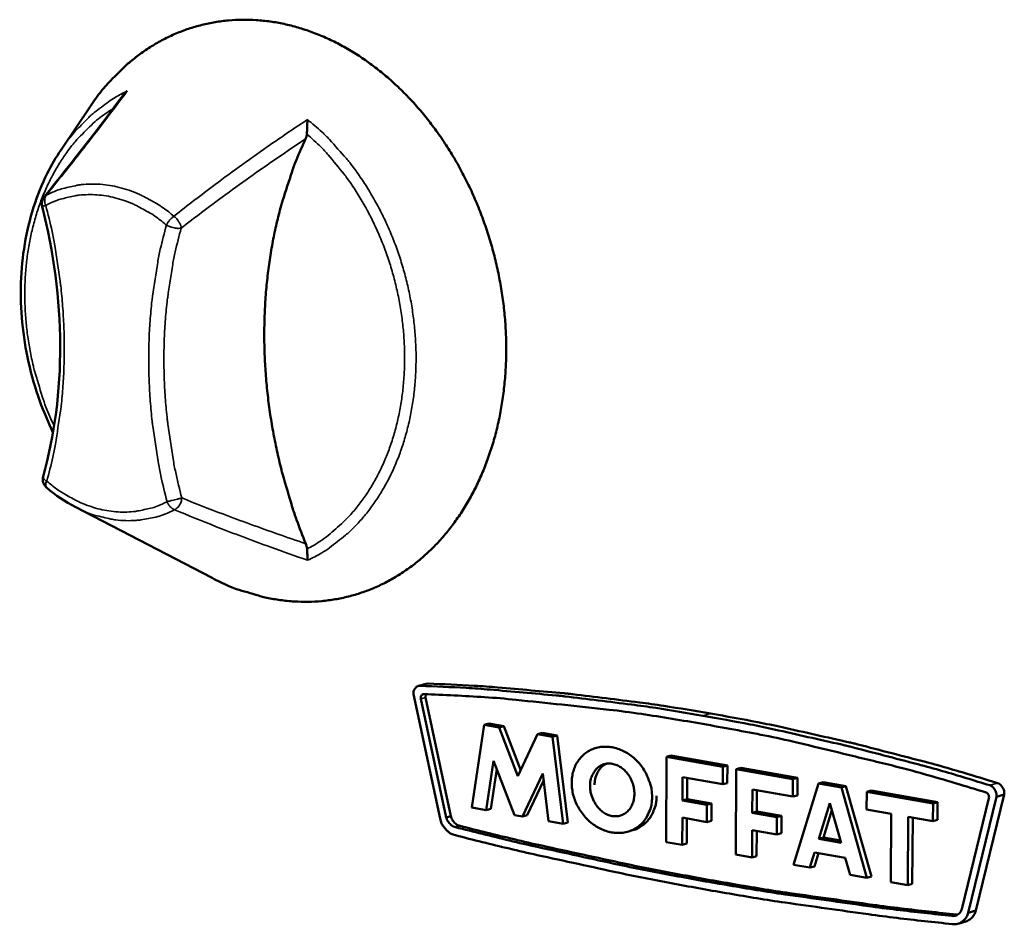
# Model space of a CAD drawing. Units: millimetres. Extents: x 65 to 38462, y -4296 to 4100.
# Drawn here: x 4969 to 5070, y 3541 to 3635 of the extents above; entities that cross this region are included whole.
import ezdxf

# ---------------------------------------------------------------- set-up
doc = ezdxf.new("R2010")
doc.units = ezdxf.units.MM
doc.header["$LTSCALE"] = 20
doc.layers.add('Visible (ISO)', color=7, linetype='Continuous', lineweight=50)
doc.layers.add('Visible Narrow (ISO)', color=7, linetype='Continuous', lineweight=35)

msp = doc.modelspace()

# ---------------------------------------------------------------- linework, layer by layer
at = {"layer": 'Visible (ISO)'}
for p, q in [((4973.007, 3621.127), (4976.041, 3625.624)), ((4974.455, 3584.362), (4988.549, 3577.056)), ((5010.586, 3566.163), (5009.776, 3565.941)), ((5010.758, 3566.184), (5010.586, 3566.163)), ((5009.264, 3565.114), (5012.007, 3552.294)), ((5012.653, 3552.423), (5010.041, 3564.631)), ((5010.514, 3564.761), (5010.56, 3565.097)), ((5013.124, 3552.556), (5010.514, 3564.761)), ((5016.552, 3561.943), (5015.284, 3553.434)), ((5017.024, 3562.074), (5016.552, 3561.943)), ((5018.101, 3561.671), (5016.552, 3561.943)), ((5018.573, 3561.802), (5017.024, 3562.074)), ((5018.573, 3561.802), (5018.101, 3561.671)), ((5020.019, 3556.649), (5018.101, 3561.671)), ((5020.307, 3557.261), (5018.573, 3561.802)), ((5022.053, 3560.978), (5020.019, 3556.649)), ((5022.524, 3561.109), (5022.053, 3560.978)), ((5023.594, 3560.707), (5022.053, 3560.978)), ((5024.065, 3560.839), (5022.524, 3561.109)), ((5024.065, 3560.839), (5023.594, 3560.707)), ((5024.681, 3551.763), (5023.594, 3560.707)), ((5025.151, 3551.897), (5024.065, 3560.839)), ((5016.768, 3553.17), (5017.526, 3558.243)), ((5017.526, 3558.243), (5019.659, 3552.656)), ((5035.307, 3558.652), (5035.273, 3549.879)), ((5035.777, 3558.784), (5035.307, 3558.652)), ((5041.115, 3557.633), (5035.307, 3558.652)), ((5041.584, 3557.766), (5035.777, 3558.784)), ((5017.24, 3553.303), (5017.85, 3557.392)), ((5041.107, 3555.823), (5041.115, 3557.633)), ((5041.584, 3557.766), (5041.115, 3557.633)), ((5041.576, 3555.956), (5041.584, 3557.766)), ((5042.497, 3557.39), (5042.455, 3548.601)), ((5042.966, 3557.523), (5042.497, 3557.39)), ((5048.328, 3556.367), (5042.497, 3557.39)), ((5048.796, 3556.501), (5042.966, 3557.523)), ((5020.512, 3552.504), (5022.592, 3556.926)), ((5020.983, 3552.638), (5022.676, 3556.235)), ((5022.592, 3556.926), (5023.188, 3552.029)), ((5036.959, 3554.15), (5036.969, 3556.551)), ((5036.969, 3556.551), (5041.107, 3555.823)), ((5037.428, 3554.283), (5037.437, 3556.469)), ((5048.318, 3554.554), (5048.328, 3556.367)), ((5048.796, 3556.501), (5048.328, 3556.367)), ((5048.786, 3554.688), (5048.796, 3556.501)), ((5041.576, 3555.956), (5041.107, 3555.823)), ((5044.151, 3552.879), (5044.163, 3555.285)), ((5044.163, 3555.285), (5048.318, 3554.554)), ((5044.62, 3553.013), (5044.631, 3555.203)), ((5050.963, 3555.905), (5048.385, 3547.547)), ((5051.43, 3556.039), (5050.963, 3555.905)), ((5053.322, 3555.491), (5050.963, 3555.905)), ((5053.79, 3555.625), (5051.43, 3556.039)), ((5053.79, 3555.625), (5053.322, 3555.491)), ((5055.936, 3546.203), (5053.322, 3555.491)), ((5056.402, 3546.339), (5053.79, 3555.625)), ((5056.386, 3555.169), (5055.919, 3555.035)), ((5063.213, 3553.972), (5056.386, 3555.169)), ((5037.428, 3554.283), (5036.959, 3554.15)), ((5039.483, 3553.704), (5036.959, 3554.15)), ((5039.951, 3553.838), (5037.428, 3554.283)), ((5048.786, 3554.688), (5048.318, 3554.554)), ((5055.919, 3555.035), (5055.907, 3553.219)), ((5062.747, 3553.837), (5055.919, 3555.035)), ((5068.497, 3554.399), (5065.699, 3542.966)), ((5066.361, 3542.6), (5069.282, 3554.527)), ((5067.158, 3542.835), (5070.08, 3554.758)), ((5070.08, 3554.758), (5069.282, 3554.527)), ((5015.284, 3553.434), (5016.768, 3553.17)), ((5017.24, 3553.303), (5016.768, 3553.17)), ((5039.475, 3551.944), (5039.483, 3553.704)), ((5039.951, 3553.838), (5039.483, 3553.704)), ((5039.944, 3552.078), (5039.951, 3553.838)), ((5050.994, 3550.2), (5052.131, 3553.883)), ((5051.461, 3550.335), (5052.334, 3553.161)), ((5052.131, 3553.883), (5053.282, 3549.795)), ((5055.907, 3553.219), (5058.437, 3552.773)), ((5062.734, 3552.017), (5062.747, 3553.837)), ((5063.213, 3553.972), (5062.747, 3553.837)), ((5063.2, 3552.152), (5063.213, 3553.972)), ((5013.124, 3552.556), (5012.653, 3552.423)), ((5019.659, 3552.656), (5020.512, 3552.504)), ((5020.983, 3552.638), (5020.512, 3552.504)), ((5023.188, 3552.029), (5024.681, 3551.763)), ((5036.94, 3549.582), (5036.951, 3552.391)), ((5036.951, 3552.391), (5039.475, 3551.944)), ((5037.409, 3549.717), (5037.419, 3552.308)), ((5039.944, 3552.078), (5039.475, 3551.944)), ((5044.62, 3553.013), (5044.151, 3552.879)), ((5046.685, 3552.432), (5044.151, 3552.879)), ((5047.153, 3552.566), (5044.62, 3553.013)), ((5046.676, 3550.669), (5046.685, 3552.432)), ((5047.153, 3552.566), (5046.685, 3552.432)), ((5047.144, 3550.803), (5047.153, 3552.566)), ((5058.437, 3552.773), (5058.39, 3545.767)), ((5060.149, 3545.454), (5060.198, 3552.464)), ((5060.198, 3552.464), (5062.734, 3552.017)), ((5060.615, 3545.59), (5060.663, 3552.382)), ((5063.2, 3552.152), (5062.734, 3552.017)), ((5014.083, 3551.539), (5013.612, 3551.406)), ((5025.151, 3551.897), (5024.681, 3551.763)), ((5032.976, 3551.686), (5032.506, 3551.552)), ((5044.129, 3548.304), (5044.143, 3551.117)), ((5044.143, 3551.117), (5046.676, 3550.669)), ((5044.597, 3548.439), (5044.61, 3551.035)), ((5047.144, 3550.803), (5046.676, 3550.669)), ((5051.461, 3550.335), (5050.994, 3550.2)), ((5053.282, 3549.795), (5050.994, 3550.2)), ((5053.217, 3550.025), (5051.461, 3550.335)), ((5035.273, 3549.879), (5036.94, 3549.582)), ((5037.409, 3549.717), (5036.94, 3549.582)), ((5042.455, 3548.601), (5044.129, 3548.304)), ((5044.597, 3548.439), (5044.129, 3548.304)), ((5050.081, 3547.245), (5050.564, 3548.809)), ((5050.549, 3547.38), (5050.968, 3548.738)), ((5050.564, 3548.809), (5053.717, 3548.25)), ((5053.717, 3548.25), (5054.206, 3546.511)), ((5048.385, 3547.547), (5050.081, 3547.245)), ((5050.549, 3547.38), (5050.081, 3547.245)), ((5054.206, 3546.511), (5055.936, 3546.203)), ((5056.402, 3546.339), (5055.936, 3546.203)), ((5058.39, 3545.767), (5060.149, 3545.454)), ((5060.615, 3545.59), (5060.149, 3545.454)), ((5065.17, 3542.422), (5064.705, 3542.285)), ((5065.305, 3542.409), (5065.17, 3542.422)), ((5067.158, 3542.835), (5066.361, 3542.6)), ((5066.128, 3541.711), (5065.331, 3541.475))]:
    msp.add_line(p, q, dxfattribs=at)
at = {"layer": 'Visible (ISO)', "flags": 128}
for points in [[(4976.041, 3625.624, -0.0173376), (4977.163, 3627.183, -0.0299996), (4977.895, 3628.019, -0.0041883), (4979.575, 3629.693, -0.0173922), (4979.997, 3630.079, -0.0187556), (4981.113, 3630.96, -0.0183728), (4982.317, 3631.773, -0.019411), (4983.536, 3632.468, -0.0191513), (4984.822, 3633.076, -0.0197162), (4986.128, 3633.573, -0.0196124), (4987.477, 3633.968, -0.0196166), (4988.853, 3634.256, -0.0196805), (4990.243, 3634.435, -0.019128), (4991.67, 3634.507, -0.0193472), (4993.081, 3634.469, -0.0183313), (4994.536, 3634.32, -0.0186728), (4995.95, 3634.069, -0.017344), (4997.41, 3633.699, -0.0177634), (4998.807, 3633.239, -0.0162852), (5000.249, 3632.652, -0.016737), (5001.611, 3631.99, -0.0152506), (5003.011, 3631.196, -0.0156964), (5004.321, 3630.341, -0.0143054), (5005.656, 3629.35, -0.014717), (5006.896, 3628.314, -0.0134865), (5008.146, 3627.143, -0.013846), (5009.299, 3625.938, -0.012811), (5010.444, 3624.607, -0.0131087), (5011.494, 3623.249, -0.0122838), (5012.517, 3621.778, -0.0125154), (5013.448, 3620.285, -0.0119036), (5014.335, 3618.697, -0.012068), (5015.133, 3617.091, -0.0116673), (5015.87, 3615.411, -0.0117646), (5016.523, 3613.712, -0.0115717), (5017.102, 3611.966, -0.0116024), (5017.598, 3610.2, -0.0116152), (5018.011, 3608.414, -0.0115796), (5018.342, 3606.605, -0.0117982), (5018.585, 3604.806, -0.011696), (5018.745, 3602.982, -0.0121225), (5018.816, 3601.195, -0.0119533), (5018.8, 3599.382, -0.0125908), (5018.699, 3597.634, -0.0123546), (5018.508, 3595.86, -0.0132044), (5018.238, 3594.175, -0.0129027), (5017.873, 3592.467, -0.0139602), (5017.439, 3590.867, -0.0135981), (5016.905, 3589.252, -0.0148459), (5016.315, 3587.76, -0.0144341), (5015.619, 3586.262, -0.0158332), (5014.88, 3584.896, -0.015391), (5014.034, 3583.541, -0.0168711), (5013.157, 3582.319, -0.0164279), (5012.175, 3581.127, -0.01788), (5011.17, 3580.065, -0.0174754), (5010.068, 3579.054, -0.0187546), (5008.948, 3578.168, -0.0184338), (5007.746, 3577.353, -0.0193779), (5006.525, 3576.654, -0.0191838), (5005.241, 3576.046, -0.0196501), (5003.936, 3575.546, -0.0196125), (5002.592, 3575.15, -0.0195208), (5001.219, 3574.86, -0.0196484), (4999.836, 3574.679, -0.0190095), (4998.415, 3574.605, -0.0192871), (4997.013, 3574.638, -0.0181989), (4995.566, 3574.782, -0.0185917), (4994.164, 3575.026, -0.0172058), (4993.613, 3575.163, -0.0041066), (4991.329, 3575.836, -0.0297142), (4990.286, 3576.222, -0.017156), (4988.549, 3577.056)], [(4998.192, 3580.584, -0.0087168), (4997.243, 3583.024, -0.0163189), (4996.802, 3584.351, -0.0011386), (4995.798, 3587.767, -0.008702), (4995.675, 3588.217, -0.0087241), (4995.214, 3590.173, -0.0087005), (4994.821, 3592.149, -0.0088095), (4994.499, 3594.122, -0.0087563), (4994.246, 3596.117, -0.0089528), (4994.066, 3598.092, -0.0088698), (4993.955, 3600.089, -0.0091549), (4993.917, 3602.049, -0.0090418), (4993.951, 3604.033, -0.0094167), (4994.056, 3605.963, -0.0092731), (4994.235, 3607.918, -0.0097385), (4994.48, 3609.803, -0.0095646), (4994.804, 3611.711, -0.0101201), (4995.188, 3613.537, -0.0099166), (4995.654, 3615.382, -0.0105593), (4995.796, 3615.861, -0.0016471), (4996.78, 3618.902, -0.0197341), (4997.22, 3620.086, -0.0105764), (4998.173, 3622.241)], [(4971.053, 3615.29, -0.0584053), (4971.017, 3615.546, -0.0584053), (4971.041, 3615.802, -0.0582213), (4971.124, 3616.046, -0.0582213), (4971.261, 3616.264)], [(4971.513, 3586.357, -0.0710831), (4971.304, 3586.593, -0.0710831), (4971.17, 3586.877, -0.0708697), (4971.121, 3587.187, -0.0708697), (4971.161, 3587.499)], [(5009.947, 3565.961, 0.0727292), (5009.734, 3565.931, 0.1015257), (5009.597, 3565.857, 0.0497433), (5009.473, 3565.732, 0.0401792), (5009.35, 3565.551, 0.0812875), (5009.28, 3565.364, 0.0645293), (5009.264, 3565.114)], [(5039.049, 3562.878, 0.0041886), (5034.228, 3563.676, 0.0080684), (5031.716, 3564.028, 0.0002698), (5024.859, 3564.875, 0.0041893), (5024.417, 3564.925, 0.0042527), (5023.967, 3564.969, 0.0002813), (5017.159, 3565.569, 0.0082609), (5014.711, 3565.743, 0.0042521), (5009.947, 3565.961)], [(5039.854, 3563.103, 0.0041879), (5035.034, 3563.9, 0.0080671), (5032.522, 3564.253, 0.0002697), (5025.667, 3565.098, 0.0041886), (5025.225, 3565.149, 0.0042519), (5024.775, 3565.192, 0.0002812), (5017.968, 3565.792, 0.0082594), (5015.52, 3565.966, 0.0042513), (5010.758, 3566.184)], [(5010.041, 3564.631, -0.1274106), (5010.021, 3564.805, -0.1274106), (5010.087, 3564.968, -0.102748), (5010.194, 3565.062, -0.102748), (5010.33, 3565.106)], [(5010.33, 3565.106, -0.0055757), (5016.587, 3564.79, -0.0107386), (5019.829, 3564.52, -0.0004795), (5024.561, 3564.02, -0.0004683), (5029.406, 3563.498, -0.010572), (5032.736, 3563.064, -0.0055539), (5039.045, 3562.035)], [(5068.59, 3555.72, 0.0039658), (5063.724, 3557.189, 0.0076497), (5061.184, 3557.891, 0.0002424), (5054.214, 3559.701, 0.0039662), (5053.788, 3559.808, 0.0040382), (5053.351, 3559.909, 0.0002541), (5046.407, 3561.47, 0.0078617), (5043.918, 3561.987, 0.004038), (5039.049, 3562.878)], [(5069.388, 3555.95, 0.0039654), (5064.523, 3557.418, 0.007649), (5061.984, 3558.12, 0.0002423), (5055.016, 3559.928, 0.0039658), (5054.589, 3560.035, 0.0040377), (5054.153, 3560.137, 0.000254), (5047.21, 3561.696, 0.0078607), (5044.721, 3562.213, 0.0040375), (5039.854, 3563.103)], [(5039.045, 3562.035, -0.005296), (5045.442, 3560.845, -0.0102279), (5048.734, 3560.126, -0.0004335), (5053.535, 3558.971, -0.0004225), (5058.459, 3557.776, -0.0100441), (5061.83, 3556.883, -0.0052677), (5068.204, 3554.984)], [(5033.832, 3554.521, 0.0307979), (5033.779, 3555.312, 0.0503082), (5033.668, 3555.786, 0.0122677), (5033.343, 3556.665, 0.0304151), (5033.182, 3557.008, 0.0297397), (5032.831, 3557.57, 0.0296458), (5032.413, 3558.087, 0.0310086), (5031.95, 3558.538, 0.0303764), (5031.424, 3558.937, 0.0336433), (5030.886, 3559.245, 0.0326347), (5030.294, 3559.487, 0.0372753), (5029.721, 3559.632, 0.0362169), (5029.116, 3559.694, 0.0409337), (5028.55, 3559.664, 0.0402105), (5027.986, 3559.54, 0.0429898), (5027.469, 3559.333, 0.0428231), (5026.994, 3559.04, 0.0421343), (5026.572, 3558.667, 0.0425592), (5026.221, 3558.233, 0.0387881), (5025.932, 3557.723, 0.0397109), (5025.73, 3557.186, 0.0347669), (5025.601, 3556.581, 0.0358858), (5025.559, 3555.982, 0.0315966), (5025.602, 3555.337, 0.0325228), (5025.723, 3554.72, 0.0298725), (5025.931, 3554.091, 0.0303371), (5026.208, 3553.501, 0.0296713), (5026.559, 3552.941, 0.029567), (5026.974, 3552.424, 0.0309436), (5027.437, 3551.974, 0.0302915), (5027.961, 3551.575, 0.0335815), (5028.498, 3551.266, 0.0325413), (5029.088, 3551.024, 0.0372254), (5029.66, 3550.877, 0.0361218), (5030.265, 3550.814, 0.0409157), (5030.831, 3550.843, 0.0401368), (5031.396, 3550.964, 0.0430256), (5031.913, 3551.17, 0.0428007), (5032.389, 3551.462, 0.0422237), (5032.813, 3551.834, 0.0425953), (5033.165, 3552.267, 0.038902), (5033.342, 3552.578, 0.017315), (5033.659, 3553.315, 0.0573732), (5033.784, 3553.789, 0.0382669), (5033.832, 3554.521)], [(5027.45, 3555.648, -0.0508432), (5027.493, 3556.235, -0.0695532), (5027.627, 3556.645, -0.0278947), (5027.924, 3557.178, -0.0530941), (5028.123, 3557.429, -0.0616937), (5028.466, 3557.701, -0.0616954), (5028.865, 3557.881, -0.0607815), (5029.298, 3557.96, -0.0607711), (5029.738, 3557.932, -0.0513096), (5030.197, 3557.797, -0.0522778), (5030.611, 3557.574, -0.0423535), (5031.017, 3557.243, -0.0438275), (5031.349, 3556.861, -0.0385048), (5031.635, 3556.397, -0.0390762), (5031.841, 3555.902, -0.039597), (5031.967, 3555.384, -0.0388024), (5032.012, 3554.842, -0.0450898), (5031.969, 3554.344, -0.0435917), (5031.834, 3553.845, -0.0539487), (5031.629, 3553.429, -0.0531918), (5031.336, 3553.061, -0.0616945), (5030.993, 3552.79, -0.0617499), (5030.594, 3552.61, -0.0607079), (5030.16, 3552.532, -0.0607511), (5029.721, 3552.561, -0.0512087), (5029.262, 3552.697, -0.0522228), (5028.849, 3552.92, -0.0422732), (5028.443, 3553.251, -0.0437704), (5028.112, 3553.632, -0.0384447), (5027.924, 3553.938, -0.0191119), (5027.62, 3554.59, -0.0594844), (5027.503, 3555.002, -0.0391856), (5027.45, 3555.648)], [(5027.92, 3555.781, -0.0462313), (5027.959, 3556.331, -0.0649681), (5028.072, 3556.708, -0.0239536), (5028.284, 3557.125, -0.0279258), (5028.501, 3557.462, -0.0760991), (5028.73, 3557.693, -0.050175), (5029.152, 3557.945)], [(5069.282, 3554.527, 0.0515299), (5069.278, 3554.824, 0.0715483), (5069.224, 3555.032, 0.0311117), (5069.104, 3555.271, 0.0348362), (5068.971, 3555.468, 0.0803715), (5068.834, 3555.595, 0.0546627), (5068.59, 3555.72)], [(5070.08, 3554.758, 0.0515431), (5070.076, 3555.055, 0.0715634), (5070.021, 3555.263, 0.0311228), (5069.902, 3555.501, 0.0348456), (5069.769, 3555.698, 0.0803812), (5069.631, 3555.825, 0.0546743), (5069.388, 3555.95)], [(5031.569, 3551.022, 0.0364094), (5032.131, 3551.181, 0.0567641), (5032.467, 3551.348, 0.015831), (5033.012, 3551.727, 0.0367324), (5033.229, 3551.914, 0.0351193), (5033.549, 3552.282, 0.0356686), (5033.81, 3552.685, 0.0324186), (5033.93, 3552.942, 0.0128026), (5034.174, 3553.617, 0.0500623), (5034.265, 3554.017, 0.0321035), (5034.301, 3554.654)], [(5068.204, 3554.984, -0.0852847), (5068.348, 3554.892, -0.0852847), (5068.452, 3554.757, -0.0918255), (5068.508, 3554.582, -0.0918255), (5068.497, 3554.399)], [(5012.007, 3552.294, 0.0432055), (5012.17, 3551.805, 0.0616755), (5012.354, 3551.493, 0.0222831), (5012.641, 3551.152, 0.0263133), (5012.911, 3550.888, 0.073145), (5013.157, 3550.728, 0.0471183), (5013.586, 3550.578)], [(5013.612, 3551.406, -0.0473504), (5013.353, 3551.492, -0.0734704), (5013.204, 3551.586, -0.0265086), (5013.041, 3551.742, -0.0223897), (5012.866, 3551.945, -0.0617887), (5012.754, 3552.131, -0.0433604), (5012.653, 3552.423)], [(5014.083, 3551.539, -0.0473541), (5013.825, 3551.625, -0.0734725), (5013.676, 3551.719, -0.0265112), (5013.512, 3551.875, -0.0223938), (5013.338, 3552.078, -0.0617958), (5013.225, 3552.264, -0.0433657), (5013.124, 3552.556)], [(5038.975, 3545.9, -0.0028962), (5033.346, 3546.953, -0.0056611), (5030.476, 3547.54, -0.0001302), (5026.248, 3548.457, -0.0001303), (5022.021, 3549.376, -0.0056243), (5019.167, 3550.031, -0.0028771), (5013.612, 3551.406)], [(5039.443, 3546.036, -0.002896), (5033.815, 3547.088, -0.0056607), (5030.946, 3547.675, -0.0001302), (5026.718, 3548.592, -0.0001303), (5022.492, 3549.51, -0.0056239), (5019.638, 3550.165, -0.0028768), (5014.083, 3551.539)], [(5013.586, 3550.578, 0.0028748), (5019.147, 3549.201, 0.0056199), (5022.003, 3548.545, 0.0001301), (5026.233, 3547.625, 0.00013), (5030.465, 3546.706, 0.0056567), (5033.338, 3546.117, 0.0028939), (5038.971, 3545.063)], [(5065.17, 3542.422, -0.0029502), (5059.47, 3543.052, -0.0057622), (5056.558, 3543.426, -0.000135), (5052.266, 3544.028, -0.0001353), (5047.981, 3544.631, -0.0057315), (5045.086, 3545.073, -0.0029321), (5039.443, 3546.036)], [(5038.971, 3545.063, 0.0029301), (5044.62, 3544.098, 0.0057276), (5047.518, 3543.654, 0.0001351), (5051.806, 3543.049, 0.0001349), (5056.103, 3542.445, 0.0057583), (5059.018, 3542.07, 0.0029482), (5064.723, 3541.438)], [(5064.705, 3542.285, -0.0029505), (5059.004, 3542.915, -0.0057627), (5056.092, 3543.289, -0.0001351), (5051.799, 3543.891, -0.0001353), (5047.514, 3544.495, -0.005732), (5044.619, 3544.937, -0.0029324), (5038.975, 3545.9)], [(5065.699, 3542.966, -0.0611789), (5065.6, 3542.718, -0.0808889), (5065.475, 3542.559, -0.0362534), (5065.3, 3542.419, -0.0402547), (5065.124, 3542.319, -0.0901259), (5064.952, 3542.273, -0.0648175), (5064.705, 3542.285)], [(5064.723, 3541.438, 0.0647754), (5065.134, 3541.424, 0.090235), (5065.42, 3541.505, 0.0402842), (5065.708, 3541.676, 0.0360932), (5065.998, 3541.915, 0.0805759), (5066.202, 3542.184, 0.06098), (5066.361, 3542.6)], [(5066.128, 3541.711, 0.0599647), (5066.469, 3541.874, 0.0599647), (5066.762, 3542.113, 0.065905), (5067.008, 3542.448, 0.065905), (5067.158, 3542.835)]]:
    msp.add_lwpolyline(points, format="xyb", dxfattribs=at)
at = {"layer": 'Visible (ISO)'}
for points, knots in [([(4979.818, 3627.175), (4979.816, 3627.173), (4979.815, 3627.172), (4979.703, 3627.083), (4979.601, 3626.985), (4979.485, 3626.846), (4979.459, 3626.814), (4979.435, 3626.781)], [-0.191809172, -0.191809172, -0.191809172, -0.191809172, -0.191182392, -0.191182392, -0.153285971, -0.153285971, -0.142268567, -0.142268567, -0.142268567, -0.142268567]), ([(4998.299, 3622.741), (4998.308, 3622.877), (4998.316, 3623.02), (4998.333, 3623.346), (4998.34, 3623.538), (4998.351, 3623.905), (4998.354, 3624.073), (4998.356, 3624.223), (4998.356, 3624.225), (4998.356, 3624.226)], [-0.1525533, -0.1525533, -0.1525533, -0.1525533, -0.110052, -0.110052, -0.05384625, -0.05384625, 0, 0, 0.00063269, 0.00063269, 0.00063269, 0.00063269]), ([(4998.173, 3622.241), (4998.211, 3622.324), (4998.242, 3622.414), (4998.282, 3622.583), (4998.293, 3622.662), (4998.299, 3622.741)], [-0.16842568, -0.16842568, -0.16842568, -0.16842568, -0.140641471, -0.140641471, -0.118397619, -0.118397619, -0.118397619, -0.118397619]), ([(4972.172, 3592.033), (4971.665, 3593.083), (4971.211, 3594.165), (4969.888, 3597.861), (4969.269, 3600.625), (4968.744, 3606.079), (4968.832, 3608.839), (4969.698, 3614.014), (4970.489, 3616.496), (4972.011, 3619.54), (4972.487, 3620.358), (4973.007, 3621.127)], [1.1978335, 1.1978335, 1.1978335, 1.1978335, 1.5172746, 1.5172746, 2.2704238, 2.2704238, 3.023338, 3.023338, 3.7765386, 3.7765386, 4.0709529, 4.0709529, 4.0709529, 4.0709529]), ([(4971.161, 3587.499), (4972.328, 3591.715), (4972.93, 3596.345), (4972.901, 3605.738), (4972.264, 3610.619), (4971.053, 3615.29)], [0, 0, 0, 0, 1.2942797, 1.2942797, 2.5935816, 2.5935816, 2.5935816, 2.5935816]), ([(4998.318, 3580.047), (4998.317, 3580.056), (4998.317, 3580.065), (4998.301, 3580.247), (4998.258, 3580.421), (4998.192, 3580.584)], [-0.050252106, -0.050252106, -0.050252106, -0.050252106, -0.047839577, -0.047839577, 0, 0, 0, 0]), ([(4998.376, 3578.883), (4998.376, 3578.884), (4998.376, 3578.885), (4998.375, 3578.944), (4998.373, 3579.015), (4998.367, 3579.177), (4998.363, 3579.268), (4998.352, 3579.498), (4998.344, 3579.646), (4998.329, 3579.883), (4998.324, 3579.965), (4998.318, 3580.047)], [-0.19180917, -0.19180917, -0.19180917, -0.19180917, -0.19118239, -0.19118239, -0.15328597, -0.15328597, -0.11666239, -0.11666239, -0.07003206, -0.07003206, -0.04718769, -0.04718769, -0.04718769, -0.04718769])]:
    msp.add_open_spline(points, degree=3, knots=knots, dxfattribs=at)
for points in [[(4971.261, 3616.264), (4974.167, 3619.872), (4976.897, 3623.376), (4979.435, 3626.781)], [(4974.455, 3584.362), (4973.431, 3584.893), (4972.437, 3585.567), (4971.513, 3586.357)]]:
    msp.add_open_spline(points, degree=3, dxfattribs=at)
at = {"layer": 'Visible Narrow (ISO)'}
for p, q in [((4971.45, 3616.413), (4971.261, 3616.264)), ((5010.758, 3566.184), (5009.947, 3565.961)), ((5010.514, 3564.761), (5010.041, 3564.631)), ((5039.854, 3563.103), (5039.049, 3562.878)), ((5069.388, 3555.95), (5068.59, 3555.72)), ((5039.443, 3546.036), (5038.975, 3545.9))]:
    msp.add_line(p, q, dxfattribs=at)
at = {"layer": 'Visible Narrow (ISO)', "flags": 128}
for points in [[(4979.818, 3627.175, 0.0171269), (4978.555, 3626.506, 0.0304826), (4977.884, 3626.065, 0.0040835), (4976.426, 3624.954, 0.0171446), (4976.091, 3624.675, 0.0159477), (4975.783, 3624.382, 0.0035664), (4974.458, 3623.022, 0.0278296), (4973.892, 3622.363, 0.0159086), (4973.007, 3621.127)], [(4972.285, 3592.723, -0.0125189), (4971.45, 3594.645, -0.0228197), (4971.067, 3595.729, -0.0022884), (4970.281, 3598.371, -0.0124736), (4970.151, 3598.86, -0.0125438), (4969.813, 3600.448, -0.0124741), (4969.553, 3602.06, -0.012813), (4969.378, 3603.656, -0.0126534), (4969.284, 3605.278, -0.0132658), (4969.274, 3606.853, -0.0130152), (4969.348, 3608.457, -0.0139066), (4969.502, 3609.987, -0.0135651), (4969.745, 3611.544, -0.0147371), (4970.059, 3613.004, -0.0143081), (4970.469, 3614.486, -0.0157493), (4970.937, 3615.854, -0.0152432), (4971.507, 3617.233, -0.0169162), (4972.122, 3618.487, -0.0163546), (4972.842, 3619.738, -0.0181788), (4973.595, 3620.858, -0.0175988), (4974.453, 3621.956, -0.0194357), (4974.829, 3622.37, -0.0051784), (4976.312, 3623.85, -0.0342607), (4977.025, 3624.457, -0.0194455), (4978.388, 3625.386)], [(4998.376, 3578.883, 0.0199265), (4999.849, 3579.644, 0.0348914), (5000.639, 3580.168, 0.005429), (5002.283, 3581.463, 0.0199485), (5002.713, 3581.837, 0.0183678), (5003.687, 3582.829, 0.0188575), (5004.562, 3583.864, 0.0171344), (5005.412, 3585.028, 0.0176512), (5006.156, 3586.214, 0.0159619), (5006.863, 3587.53, 0.0164588), (5007.466, 3588.849, 0.0149232), (5008.019, 3590.293, 0.0153681), (5008.47, 3591.725, 0.0140552), (5008.858, 3593.27, 0.0144292), (5009.15, 3594.794, 0.013371), (5009.368, 3596.412, 0.0136649), (5009.495, 3598.005, 0.0128713), (5009.54, 3599.667, 0.0130821), (5009.498, 3601.302, 0.0125522), (5009.37, 3602.979, 0.0126794), (5009.159, 3604.631, 0.0124091), (5008.861, 3606.294, 0.0124533), (5008.482, 3607.934, 0.0124393), (5008.022, 3609.555, 0.0124008), (5007.48, 3611.156, 0.012643), (5006.866, 3612.708, 0.0125216), (5006.169, 3614.242, 0.0130231), (5005.414, 3615.699, 0.012818), (5004.572, 3617.138, 0.0135835), (5003.689, 3618.479, 0.0132948), (5002.715, 3619.797, 0.014326), (5002.369, 3620.216, 0.0029759), (5000.631, 3622.173, 0.0262303), (4999.864, 3622.942, 0.014377), (4998.356, 3624.226)], [(4998.299, 3622.741, -0.0144404), (4999.749, 3621.408, -0.0263212), (5000.483, 3620.614, -0.003002), (5002.132, 3618.605, -0.0143862), (5002.461, 3618.174, -0.0134041), (5003.375, 3616.829, -0.0136744), (5004.199, 3615.464, -0.0129776), (5004.975, 3614.008, -0.0131581), (5005.664, 3612.533, -0.0127427), (5006.289, 3610.992, -0.0128337), (5006.831, 3609.433, -0.012695), (5007.295, 3607.836, -0.0126971), (5007.678, 3606.218, -0.0128331), (5007.976, 3604.595, -0.0127464), (5008.192, 3602.947, -0.013159), (5008.319, 3601.326, -0.0129828), (5008.362, 3599.677, -0.0136763), (5008.319, 3598.086, -0.0134105), (5008.187, 3596.468, -0.0143885), (5007.976, 3594.933, -0.0140348), (5007.67, 3593.374, -0.0152932), (5007.295, 3591.921, -0.0148583), (5006.82, 3590.452, -0.0163747), (5006.289, 3589.104, -0.0158741), (5005.654, 3587.753, -0.0175921), (5004.976, 3586.531, -0.0170549), (5004.191, 3585.323, -0.0188668), (5003.377, 3584.247, -0.0183383), (5002.46, 3583.206, -0.0200733), (5002.052, 3582.808, -0.0055034), (5000.49, 3581.437, -0.035166), (4999.737, 3580.877, -0.0200646), (4998.318, 3580.047)], [(4984.62, 3614.273, 0.018597), (4983.522, 3615.144, 0.0317075), (4982.829, 3615.588, 0.0047699), (4981.334, 3616.399, 0.0186283), (4980.942, 3616.589, 0.0207827), (4979.998, 3616.956, 0.0201714), (4978.998, 3617.254, 0.0221642), (4978.035, 3617.454, 0.021664), (4977.037, 3617.571, 0.0231724), (4976.073, 3617.598, 0.0228669), (4975.099, 3617.535, 0.0235846), (4974.653, 3617.464, 0.0072596), (4973.224, 3617.146, 0.0395759), (4972.543, 3616.926, 0.0234395), (4971.45, 3616.413)], [(4971.433, 3615.393, -0.0682501), (4971.335, 3615.671, -0.0682501), (4971.316, 3615.965, -0.0543741), (4971.359, 3616.196, -0.0543741), (4971.45, 3616.413)], [(4971.433, 3615.393, -0.0234422), (4972.464, 3615.876, -0.0395803), (4973.106, 3616.084, -0.0072604), (4974.454, 3616.383, -0.0235873), (4974.874, 3616.45, -0.0228651), (4975.793, 3616.509, -0.0231727), (4976.701, 3616.484, -0.0216601), (4977.643, 3616.373, -0.0221622), (4978.55, 3616.184, -0.0201663), (4979.493, 3615.903, -0.020779), (4980.383, 3615.556, -0.0186225), (4980.753, 3615.377, -0.0047676), (4982.162, 3614.612, -0.031699), (4982.815, 3614.194, -0.0185914), (4983.851, 3613.372)], [(4971.053, 3615.29, -0.0016467), (4971.102, 3615.305, -0.0016467), (4971.152, 3615.319, -0.004633), (4971.292, 3615.357, -0.004633), (4971.433, 3615.393)], [(4971.536, 3587.018, 0.0099182), (4972.162, 3589.486, 0.0185903), (4972.421, 3590.82, 0.0014634), (4972.945, 3594.255, 0.0098996), (4973.011, 3594.765, 0.0094006), (4973.196, 3596.804, 0.0095426), (4973.301, 3598.818, 0.0091465), (4973.332, 3600.893, 0.009256), (4973.287, 3602.944, 0.0089614), (4973.165, 3605.036, 0.0090386), (4972.969, 3607.106, 0.0088438), (4972.905, 3607.595, 0.001174), (4972.349, 3611.268, 0.016509), (4972.077, 3612.719, 0.0088594), (4971.433, 3615.393)], [(4984.62, 3614.273, 0.031659), (4984.387, 3614.087, 0.031659), (4984.179, 3613.874, 0.0318976), (4983.999, 3613.633, 0.0318976), (4983.851, 3613.372)], [(4985.373, 3613.06, 0.0332845), (4985.318, 3613.331, 0.0563106), (4985.258, 3613.483, 0.0160135), (4985.139, 3613.688, 0.0137365), (4984.987, 3613.919, 0.0481992), (4984.857, 3614.071, 0.0308618), (4984.62, 3614.273)], [(4983.851, 3613.372, 0.009918), (4983.215, 3610.88, 0.018563), (4982.952, 3609.531, 0.0014572), (4982.419, 3606.069, 0.0098998), (4982.352, 3605.558, 0.0094105), (4982.164, 3603.509, 0.0095613), (4982.056, 3601.487, 0.0091684), (4982.023, 3599.406, 0.0092868), (4982.066, 3597.352, 0.0089895), (4982.187, 3595.256, 0.0090758), (4982.381, 3593.187, 0.0088727), (4982.445, 3592.696, 0.0011828), (4982.998, 3589.027, 0.0165625), (4983.27, 3587.577, 0.0088882), (4983.912, 3584.906)], [(4985.428, 3585.291, -0.0088926), (4984.802, 3587.897, -0.0165702), (4984.537, 3589.311, -0.0011839), (4983.998, 3592.891, -0.0088771), (4983.935, 3593.369, -0.0090801), (4983.746, 3595.388, -0.0089939), (4983.629, 3597.432, -0.009291), (4983.587, 3599.436, -0.0091728), (4983.62, 3601.466, -0.0095654), (4983.726, 3603.439, -0.0094149), (4983.909, 3605.437, -0.0099038), (4983.975, 3605.936, -0.0014584), (4984.495, 3609.313, -0.0185699), (4984.753, 3610.629, -0.009922), (4985.373, 3613.06)], [(4983.851, 3613.372, 0.0251892), (4984.158, 3613.221, 0.0408835), (4984.358, 3613.154, 0.0102577), (4984.662, 3613.085, 0.0123902), (4984.915, 3613.039, 0.0494827), (4985.08, 3613.03, 0.0275729), (4985.373, 3613.06)], [(4971.536, 3587.018, -0.0920389), (4971.361, 3587.114, -0.0920389), (4971.232, 3587.267, -0.055938), (4971.183, 3587.379, -0.055938), (4971.161, 3587.499)], [(4971.513, 3586.357, -0.0592029), (4971.453, 3586.48, -0.0592029), (4971.423, 3586.615, -0.0922986), (4971.442, 3586.827, -0.0922986), (4971.536, 3587.018)], [(4983.912, 3584.906, -0.023428), (4982.877, 3584.434, -0.0395729), (4982.234, 3584.234, -0.0072317), (4980.883, 3583.949, -0.0235676), (4980.464, 3583.887, -0.0227229), (4979.545, 3583.837, -0.0230893), (4978.64, 3583.871, -0.0214832), (4977.701, 3583.99, -0.022033), (4976.798, 3584.186, -0.0199777), (4975.859, 3584.474, -0.0206258), (4974.976, 3584.826, -0.0184392), (4974.61, 3585.005, -0.0046943), (4973.21, 3585.776, -0.0314438), (4972.563, 3586.196, -0.0184145), (4971.536, 3587.018)], [(4985.428, 3585.291, -0.0003762), (4985.114, 3585.21, -0.0008305), (4984.972, 3585.174, -0.0000031), (4984.708, 3585.107, -0.0000028), (4984.417, 3585.033, -0.0007513), (4984.254, 3584.992, -0.0003591), (4983.912, 3584.906)], [(4983.912, 3584.906, 0.0536813), (4984.049, 3584.629, 0.0536813), (4984.242, 3584.388, 0.0466726), (4984.448, 3584.216, 0.0466726), (4984.683, 3584.084)], [(4984.683, 3584.084, 0.0436653), (4984.92, 3584.233, 0.0681755), (4985.047, 3584.36, 0.0243194), (4985.183, 3584.559, 0.0217224), (4985.315, 3584.794, 0.0607494), (4985.385, 3584.989, 0.0412286), (4985.428, 3585.291)], [(4974.455, 3584.362, 0.0225866), (4975.722, 3583.766, 0.0375489), (4976.522, 3583.501, 0.0067993), (4978.138, 3583.121, 0.0227378), (4978.628, 3583.036, 0.0247522), (4979.664, 3582.956, 0.024292), (4980.722, 3582.978, 0.0254285), (4981.226, 3583.039, 0.0082831), (4982.757, 3583.33, 0.0422198), (4983.501, 3583.551, 0.0252656), (4984.683, 3584.084)]]:
    msp.add_lwpolyline(points, format="xyb", dxfattribs=at)
at = {"layer": 'Visible Narrow (ISO)'}
for points, knots in [([(4971.45, 3616.413), (4972.399, 3617.586), (4973.327, 3618.747), (4975.425, 3621.403), (4976.579, 3622.889), (4977.698, 3624.358), (4978.419, 3625.305), (4979.126, 3626.244), (4979.818, 3627.175)], [-2.7750891, -2.7750891, -2.7750891, -2.7750891, -2.2125343, -2.2125343, -1.4750229, -1.4750229, -1.4750229, -0.9990752, -0.9990752, -0.9990752, -0.9990752]), ([(4998.356, 3624.226), (4997.08, 3623.383), (4995.817, 3622.527), (4994.567, 3621.66), (4992.629, 3620.315), (4990.722, 3618.942), (4987.419, 3616.469), (4986.009, 3615.381), (4984.62, 3614.273)], [-1.9509706, -1.9509706, -1.9509706, -1.9509706, -1.4750229, -1.4750229, -1.4750229, -0.7375114, -0.7375114, -0.1749567, -0.1749567, -0.1749567, -0.1749567]), ([(4985.373, 3613.06), (4986.762, 3614.142), (4988.171, 3615.207), (4991.465, 3617.631), (4993.363, 3618.979), (4995.291, 3620.301), (4996.244, 3620.954), (4997.205, 3621.601), (4998.173, 3622.241)], [0.1749567, 0.1749567, 0.1749567, 0.1749567, 0.7375114, 0.7375114, 1.4750229, 1.4750229, 1.4750229, 1.8400347, 1.8400347, 1.8400347, 1.8400347]), ([(4998.192, 3580.584), (4997.228, 3580.91), (4996.272, 3581.239), (4995.322, 3581.573), (4993.401, 3582.247), (4991.508, 3582.937), (4988.222, 3584.182), (4986.816, 3584.731), (4985.428, 3585.291)], [1.110011, 1.110011, 1.110011, 1.110011, 1.4750229, 1.4750229, 1.4750229, 2.2125343, 2.2125343, 2.7750891, 2.7750891, 2.7750891, 2.7750891]), ([(4984.683, 3584.084), (4986.069, 3583.5), (4987.477, 3582.928), (4990.772, 3581.633), (4992.673, 3580.916), (4994.604, 3580.216), (4995.849, 3579.765), (4997.106, 3579.32), (4998.376, 3578.883)], [-2.7750891, -2.7750891, -2.7750891, -2.7750891, -2.2125343, -2.2125343, -1.4750229, -1.4750229, -1.4750229, -0.9990752, -0.9990752, -0.9990752, -0.9990752])]:
    msp.add_open_spline(points, degree=3, knots=knots, dxfattribs=at)

doc.saveas('drawing.dxf')
